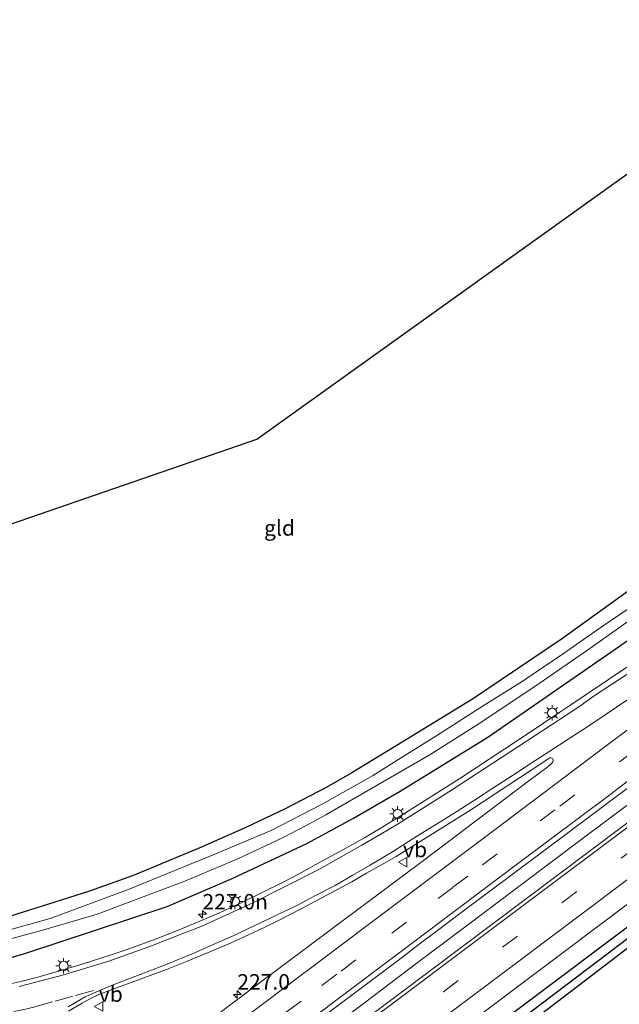
# Model space of a CAD drawing. Units: metres. Extents: x 249999 to 260000, y 575000 to 581250.
# Drawn here: x 258404 to 258501, y 578426 to 578586 of the extents above; entities that cross this region are included whole.
import ezdxf
from ezdxf.enums import TextEntityAlignment as Align

# ---------------------------------------------------------------- set-up
doc = ezdxf.new("R2010")
doc.units = ezdxf.units.M
doc.linetypes.add('VW-3-9_STREEP', pattern=[12, 3, -9])
doc.layers.get('0').update_dxf_attribs({"lineweight": 25})
for name, color, linetype, lineweight in [('B-ME-AM-KILOMETR-S-B1', 7, 'Continuous', 18), ('B-ME-BV-GELEIDECONSTRUCTIE-GELEIDERAIL-L-B1', 213, 'BV-GELEIDERAIL', 18), ('B-ME-GW-INSTEEKWATERGANG-L-B1', 10, 'Continuous', 25), ('B-ME-GW-WATERGANG-GREPPEL-L-B1', 10, 'Continuous', 25), ('B-ME-IE-GRASLAND-GV-B6', 93, 'Continuous', 18), ('B-ME-IE-GRONDWERKLIJN-GROND_INGERICHT-GV-B6', 253, 'Continuous', 18), ('B-ME-IE-MEUBILAIR_WEGMEUBILAIR-LICHTMAST-S-B1', 8, 'Continuous', 18), ('B-ME-KG-KADASTRAAL-OPNAMEDTMGRENS-L-B1', 10, 'Continuous', 25), ('B-ME-OG-WATER-GV-B6', 153, 'Continuous', 18), ('B-ME-VH-VERH_SOORT-BITUMEN-GV-B6', 8, 'IE-TERREINAFSCHEIDING-NATUURLIJK-HOUTWAL', 18), ('B-ME-VW-MARKERING-39STREEP-015-L-B1', 255, 'VW-3-9_STREEP', 18), ('B-ME-VW-MARKERING-STREEP-015-L-B1', 7, 'Continuous', 18), ('B-ME-VW-MEUBILAIR_WEGMEUBILAIR-VERKEERSBORD-S-B1', 8, 'Continuous', 18)]:
    doc.layers.add(name, color=color, linetype=linetype, lineweight=lineweight)
doc.styles.add('NLCS-ISO', font='NLCS-ISO.TTF')
doc.linetypes.add('BV-GELEIDERAIL', pattern='A,10,-3,[108,NLCS.SHX,S=1,R=0,X=0,Y=0],-3', length=16)
doc.linetypes.add('IE-TERREINAFSCHEIDING-NATUURLIJK-HOUTWAL', pattern='A,7,-1.5,[67,NLCS.SHX,S=0.75,R=45,X=0,Y=0],-1.5,7,-1.5,[70,NLCS.SHX,S=0.75,R=0,X=0,Y=0],-1.5', length=20)

# ---------------------------------------------------------------- blocks, each defined once
blk = doc.blocks.new('verkeersbord')
for p, q in [((0, 0.75), (-0.75, -0.625)), ((0.75, -0.625), (0, 0.75)), ((-0.75, -0.625), (0.75, -0.625))]:
    blk.add_line(p, q)
blk = doc.blocks.new('hecto')
for p, q in [((0, 0.625), (-0.625, 0)), ((0, -0.625), (0, 0.625)), ((-0.625, 0), (0.625, 0)), ((0.625, 0), (0, -0.625))]:
    blk.add_line(p, q)
blk = doc.blocks.new('lantaarnpaal')
for p, q in [((-0.75, 0), (-1.25, 0)), ((-0.88, 0.88), (-0.53, 0.53)), ((0, 0.75), (0, 1.25)), ((0.53, 0.53), (0.88, 0.88)), ((0.75, 0), (1.25, 0)), ((-0.53, -0.53), (-0.88, -0.88)), ((0, -0.75), (0, -1.25)), ((0.53, -0.53), (0.88, -0.88))]:
    blk.add_line(p, q)
blk.add_circle((0, 0), 0.75)

msp = doc.modelspace()

# ---------------------------------------------------------------- linework, layer by layer
at = {"layer": 'B-ME-BV-GELEIDECONSTRUCTIE-GELEIDERAIL-L-B1'}
msp.add_polyline3d([(258385.0461, 578370.9337, 1.169), (258403.8833, 578385.0871, 1.116), (258408.5831, 578388.6109, 1.135), (258415.5367, 578393.8077, 1.107), (258430.2893, 578404.8491, 1.17), (258436.3547, 578409.4005, 1.122), (258441.9527, 578413.5619, 1.189), (258459.5777, 578426.7311, 1.2053), (258468.1291, 578433.1995, 1.179), (258475.1885, 578438.4865, 1.243), (258494.6323, 578453.0795, 1.3255), (258513.6177, 578467.2633, 1.394), (258524.4251, 578475.4279, 1.359), (258531.5295, 578480.7321, 1.418), (258550.5509, 578495.0091, 1.4105), (258558.4299, 578500.9317, 1.418), (258564.8921, 578505.7509, 1.37), (258581.8133, 578518.5049, 1.293), (258584.142, 578520.2515, 1.2908)], dxfattribs=at)
at = {"layer": 'B-ME-GW-INSTEEKWATERGANG-L-B1'}
for points in [[(258571.295, 578540.681, -0.666), (258553.617, 578528.668, -0.447), (258540.094, 578519.546, -0.399), (258525.592, 578510.01, -0.288), (258512.694, 578500.822, -0.447), (258491.514, 578485.564, -0.669), (258477.105, 578475.866, -0.57), (258470.97, 578472.136, -0.537), (258463.761, 578467.726, -0.531), (258457.544, 578463.928, -0.546), (258453.482, 578461.585, -0.564), (258446.756, 578458.093, -0.57), (258440.358, 578455.057, -0.57), (258432.934, 578451.786, -0.597), (258422.061, 578447.253, -0.549), (258415.078, 578444.787, -0.537), (258408.279, 578442.596, -0.504), (258400.317, 578440.122, -0.504)], [(258394.523, 578431.806, 0.047), (258404.603, 578434.673, -0.039), (258427.661, 578442.307, -0.081), (258438.161, 578446.845, -0.15), (258450.237, 578452.495, -0.078), (258457.803, 578456.576, -0.102), (258465.396, 578460.957, -0.12), (258479.553, 578469.688, -0.099), (258500.168, 578483.954, -0.243), (258520.768, 578498.322, -0.228), (258542.219, 578513.497, -0.222), (258561.676, 578527.084, -0.219), (258574.058, 578535.872, -0.198)], [(258390.672, 578351.83, 0.176), (258423.633, 578376.467, 0.125), (258449.949, 578396.509, 0.128), (258480.748, 578419.209, 0.125), (258507.598, 578439.724, 0.125), (258530.882, 578457.879, 0.203), (258549.923, 578472.235, 0.242), (258553.244, 578475.068, 0.281), (258553.483, 578475.721, 0.302), (258552.76, 578476.132, 0.314), (258551.872, 578475.869, 0.323), (258543.203, 578469.758, 0.368), (258522.39, 578454.446, 0.311), (258503.044, 578439.611, 0.245), (258469.021, 578414.066, 0.245), (258450.215, 578399.727, 0.2), (258425.426, 578381.043, 0.206)]]:
    msp.add_polyline3d(points, dxfattribs=at)
at = {"layer": 'B-ME-GW-WATERGANG-GREPPEL-L-B1'}
msp.add_polyline3d([(258332.486, 578309.746, -0.447), (258351.451, 578323.785, -0.414), (258378.389, 578343.936, -0.408), (258397.618, 578358.491, -0.408), (258418.037, 578373.813, -0.321), (258447.059, 578395.744, -0.399), (258476.804, 578417.894, -0.45), (258502.418, 578437.316, -0.33), (258523.53, 578453.507, -0.294), (258533.999, 578461.518, -0.162), (258550.632, 578473.804, -0.009)], dxfattribs=at)
at = {"layer": 'B-ME-IE-GRASLAND-GV-B6'}
for points in [[(258393.625, 578434.774, -2.181), (258407.306, 578438.388, -2.181), (258416.291, 578441.048, -2.181), (258430.482, 578446.373, -2.181), (258439.214, 578450.041, -2.181), (258446.32, 578453.398, -2.181), (258450.3476, 578455.5275, -2.181), (258453.335, 578457.107, -2.181), (258460.993, 578461.541, -2.181), (258470.069, 578466.772, -2.181), (258477.665, 578471.57, -2.181), (258487.159, 578477.888, -2.181), (258496.098, 578484.024, -2.181), (258513.713, 578496.578, -2.181), (258534.386, 578510.941, -2.181), (258554.043, 578524.633, -2.181), (258572.838, 578537.995, -2.181)], [(258572.838, 578537.995, -2.181), (258574.058, 578535.872, -0.198), (258561.676, 578527.084, -0.219), (258542.219, 578513.497, -0.222), (258520.768, 578498.322, -0.228), (258500.168, 578483.954, -0.243), (258479.553, 578469.688, -0.099), (258465.396, 578460.957, -0.12), (258457.803, 578456.576, -0.102), (258450.237, 578452.495, -0.078), (258438.161, 578446.845, -0.15), (258427.661, 578442.307, -0.081), (258404.603, 578434.673, -0.039), (258394.523, 578431.806, 0.047)], [(258394.523, 578431.806, 0.047), (258404.603, 578434.673, -0.039), (258427.661, 578442.307, -0.081), (258438.161, 578446.845, -0.15), (258450.237, 578452.495, -0.078), (258457.803, 578456.576, -0.102), (258465.396, 578460.957, -0.12), (258479.553, 578469.688, -0.099), (258500.168, 578483.954, -0.243), (258520.768, 578498.322, -0.228), (258542.219, 578513.497, -0.222), (258561.676, 578527.084, -0.219), (258574.058, 578535.872, -0.198), (258575.8451, 578532.7619, 0.1691)], [(258448.1065, 578420.8981, 0.5149), (258465.5303, 578433.9533, 0.5101), (258468.4697, 578436.1807, 0.5293), (258471.4091, 578438.4081, 0.4782), (258475.2145, 578441.2681, 0.5063), (258492.8847, 578454.5049, 0.512), (258499.5911, 578459.5161, 0.5634), (258517.6181, 578472.9591, 0.5582), (258530.4827, 578482.6423, 0.5951), (258543.5765, 578492.5325, 0.5713), (258547.0531, 578495.1381, 0.6149), (258554.0111, 578500.3835, 0.6307), (258557.4901, 578503.0061, 0.5916), (258563.5353, 578507.5381, 0.5741), (258566.5581, 578509.8041, 0.5337), (258570.2571, 578512.5691, 0.55), (258579.5493, 578519.5693, 0.4741), (258582.2486, 578521.6132, 0.4707), (258586.0938, 578518.8479, 0.6054)], [(258586.0938, 578518.8479, 0.6054), (258547.6962, 578490.0449, 0.71), (258509.3298, 578461.2383, 0.6833), (258470.9259, 578432.4526, 0.589), (258432.5342, 578403.6983, 0.5324), (258398.9419, 578378.3839, 0.5162)], [(258366.8519, 578341.1749, 0.2992), (258405.2456, 578369.9799, 0.2636), (258443.6445, 578398.7371, 0.2842), (258458.0439, 578409.4896, 0.2926), (258477.2439, 578423.9801, 0.3675), (258510.847, 578449.178, 0.4287), (258544.4205, 578474.4114, 0.435), (258578.0134, 578499.7175, 0.3773), (258587.5089, 578506.9257, 0.3522), (258591.9913, 578510.1472, 0.354)], [(258400.317, 578440.122, -0.504), (258408.279, 578442.596, -0.504), (258415.078, 578444.787, -0.537), (258422.061, 578447.253, -0.549), (258432.934, 578451.786, -0.597), (258440.358, 578455.057, -0.57), (258446.756, 578458.093, -0.57), (258453.482, 578461.585, -0.564), (258457.544, 578463.928, -0.546), (258463.761, 578467.726, -0.531), (258470.97, 578472.136, -0.537), (258477.105, 578475.866, -0.57), (258491.514, 578485.564, -0.669), (258512.694, 578500.822, -0.447)], [(258507.447, 578493.977, -2.181), (258497.73, 578487.401, -2.181), (258491.792, 578483.244, -2.181), (258485.134, 578478.694, -2.181), (258478.981, 578474.904, -2.181), (258471.139, 578469.884, -2.181), (258464.9657, 578466.0128, -2.181), (258460.895, 578463.46, -2.181), (258452.637, 578458.804, -2.181), (258444.486, 578454.613, -2.181), (258435.07, 578450.679, -2.181), (258421.502, 578445.11, -2.181), (258408.701, 578440.359, -2.181), (258398.631, 578437.54, -2.181)], [(258502.0559, 578481.0527, 0.1338), (258493.0141, 578474.9243, 0.1765), (258490.0867, 578472.9959, 0.1226), (258487.0447, 578470.9471, 0.1689), (258475.0153, 578462.9871, 0.0998), (258465.8203, 578457.1833, 0.1754), (258462.5661, 578455.1863, 0.1831), (258459.6105, 578453.4335, 0.2242), (258455.5945, 578451.2021, 0.2067), (258452.1883, 578449.3465, 0.2143), (258449.0007, 578447.5737, 0.2018), (258446.4031, 578446.2235, 0.2166), (258439.8691, 578442.9935, 0.1873), (258436.1129, 578441.2913, 0.1677), (258429.8853, 578438.6309, 0.1663), (258426.5651, 578437.3227, 0.1433), (258423.9957, 578436.3677, 0.1597), (258421.1783, 578435.3529, 0.1494), (258418.6001, 578434.4829, 0.167), (258413.8947, 578432.9643, 0.1709), (258406.6943, 578430.8899, 0.1934), (258404.1465, 578430.2193, 0.1813), (258402.2533, 578429.7669, 0.1925)], [(258553.483, 578475.721, 0.302), (258553.244, 578475.068, 0.281), (258549.923, 578472.235, 0.242), (258530.882, 578457.879, 0.203), (258507.598, 578439.724, 0.125), (258480.748, 578419.209, 0.125), (258449.949, 578396.509, 0.128), (258423.633, 578376.467, 0.125), (258390.672, 578351.83, 0.176)], [(258390.672, 578351.83, 0.176), (258423.633, 578376.467, 0.125), (258449.949, 578396.509, 0.128), (258480.748, 578419.209, 0.125), (258507.598, 578439.724, 0.125), (258530.882, 578457.879, 0.203), (258549.923, 578472.235, 0.242), (258553.244, 578475.068, 0.281), (258553.483, 578475.721, 0.302)], [(258397.618, 578358.491, -0.408), (258418.037, 578373.813, -0.321), (258447.059, 578395.744, -0.399), (258476.804, 578417.894, -0.45), (258502.418, 578437.316, -0.33), (258523.53, 578453.507, -0.294), (258533.999, 578461.518, -0.162), (258550.632, 578473.804, -0.009), (258553.483, 578475.721, 0.302)], [(258553.483, 578475.721, 0.302), (258550.632, 578473.804, -0.009), (258533.999, 578461.518, -0.162), (258523.53, 578453.507, -0.294), (258502.418, 578437.316, -0.33), (258476.804, 578417.894, -0.45), (258447.059, 578395.744, -0.399), (258418.037, 578373.813, -0.321), (258397.618, 578358.491, -0.408)], [(258553.483, 578475.721, 0.302), (258552.76, 578476.132, 0.314), (258551.872, 578475.869, 0.323), (258543.203, 578469.758, 0.368), (258522.39, 578454.446, 0.311), (258503.044, 578439.611, 0.245), (258469.021, 578414.066, 0.245), (258450.215, 578399.727, 0.2), (258425.426, 578381.043, 0.206), (258399.937, 578362.298, 0.191)], [(258399.937, 578362.298, 0.191), (258425.426, 578381.043, 0.206), (258450.215, 578399.727, 0.2), (258469.021, 578414.066, 0.245), (258503.044, 578439.611, 0.245), (258522.39, 578454.446, 0.311), (258543.203, 578469.758, 0.368), (258551.872, 578475.869, 0.323), (258552.76, 578476.132, 0.314), (258553.483, 578475.721, 0.302)], [(258411.6755, 578425.3571, 0.2632), (258413.9079, 578426.6759, 0.2929), (258415.3655, 578427.4523, 0.2708), (258416.5857, 578428.0547, 0.296), (258418.5595, 578428.8027, 0.2615), (258427.5575, 578432.1145, 0.2654), (258430.7545, 578433.3965, 0.2889), (258435.1899, 578435.2153, 0.2833), (258438.0081, 578436.4371, 0.2881), (258440.7977, 578437.7209, 0.2803), (258443.3457, 578438.9189, 0.3265), (258445.8817, 578440.1535, 0.3189), (258449.2591, 578441.8489, 0.334), (258457.5277, 578446.2677, 0.3135), (258459.9305, 578447.6689, 0.3514), (258462.3647, 578449.0189, 0.3094), (258464.7143, 578450.3977, 0.2979), (258474.4707, 578456.4583, 0.2288), (258476.6421, 578457.8119, 0.2369), (258486.7419, 578464.4603, 0.2282), (258489.6173, 578466.3521, 0.2522), (258489.7631, 578466.3629, 0.2602), (258489.9073, 578466.3231, 0.2682), (258490.0255, 578466.2407, 0.2748), (258490.1083, 578466.1281, 0.2793), (258490.1521, 578465.9867, 0.2818), (258490.1459, 578465.8375, 0.2814), (258490.0935, 578465.7057, 0.2785), (258489.9409, 578465.5165, 0.282), (258489.5175, 578465.1051, 0.2682), (258489.1359, 578464.8009, 0.2663), (258486.4081, 578462.7945, 0.2392), (258468.9233, 578449.6069, 0.2196), (258459.3831, 578442.4527, 0.2557), (258441.9115, 578429.3961, 0.2046), (258422.8073, 578415.0733, 0.1937)]]:
    msp.add_polyline3d(points, dxfattribs=at)
at = {"layer": 'B-ME-IE-GRONDWERKLIJN-GROND_INGERICHT-GV-B6'}
for points in [[(258368.455, 578492.519, -0.483), (258442.184, 578517.911, -0.39), (258542.922, 578590.071, -0.741)], [(258542.922, 578590.071, -0.741), (258571.295, 578540.681, -0.666), (258553.617, 578528.668, -0.447), (258540.094, 578519.546, -0.399), (258525.592, 578510.01, -0.288), (258512.694, 578500.822, -0.447), (258491.514, 578485.564, -0.669), (258477.105, 578475.866, -0.57), (258470.97, 578472.136, -0.537), (258463.761, 578467.726, -0.531), (258457.544, 578463.928, -0.546), (258453.482, 578461.585, -0.564), (258446.756, 578458.093, -0.57), (258440.358, 578455.057, -0.57), (258432.934, 578451.786, -0.597), (258422.061, 578447.253, -0.549), (258415.078, 578444.787, -0.537), (258408.279, 578442.596, -0.504), (258400.317, 578440.122, -0.504)]]:
    msp.add_polyline3d(points, dxfattribs=at)
at = {"layer": 'B-ME-KG-KADASTRAAL-OPNAMEDTMGRENS-L-B1'}
msp.add_polyline3d([(258152.626, 578545.209, -0.413), (258308.895, 578512.114, -0.444), (258331.04, 578504.828, -0.498), (258368.455, 578492.519, -0.483), (258442.184, 578517.911, -0.39), (258542.922, 578590.071, -0.741), (258838.042, 578804.812, -0.625)], dxfattribs=at)
at = {"layer": 'B-ME-OG-WATER-GV-B6'}
for points in [[(258398.631, 578437.54, -2.181), (258408.701, 578440.359, -2.181), (258421.502, 578445.11, -2.181), (258435.07, 578450.679, -2.181), (258444.486, 578454.613, -2.181), (258452.637, 578458.804, -2.181), (258460.895, 578463.46, -2.181), (258464.9657, 578466.0128, -2.181), (258471.139, 578469.884, -2.181), (258478.981, 578474.904, -2.181), (258485.134, 578478.694, -2.181), (258491.792, 578483.244, -2.181), (258497.73, 578487.401, -2.181), (258507.447, 578493.977, -2.181), (258515.688, 578499.757, -2.181), (258525.198, 578506.242, -2.181), (258531.194, 578510.34, -2.181), (258536.969, 578514.315, -2.181), (258545.038, 578519.776, -2.181), (258552.434, 578524.96, -2.181), (258557.297, 578528.057, -2.181), (258563.767, 578532.744, -2.181), (258572.259, 578539.002, -2.181), (258572.838, 578537.995, -2.181)], [(258572.838, 578537.995, -2.181), (258554.043, 578524.633, -2.181), (258534.386, 578510.941, -2.181), (258513.713, 578496.578, -2.181), (258496.098, 578484.024, -2.181), (258487.159, 578477.888, -2.181), (258477.665, 578471.57, -2.181), (258470.069, 578466.772, -2.181), (258460.993, 578461.541, -2.181), (258453.335, 578457.107, -2.181), (258450.3476, 578455.5275, -2.181), (258446.32, 578453.398, -2.181), (258439.214, 578450.041, -2.181), (258430.482, 578446.373, -2.181), (258416.291, 578441.048, -2.181), (258407.306, 578438.388, -2.181), (258393.625, 578434.774, -2.181)]]:
    msp.add_polyline3d(points, dxfattribs=at)
at = {"layer": 'B-ME-VH-VERH_SOORT-BITUMEN-GV-B6'}
for points in [[(258586.0938, 578518.8479, 0.6054), (258591.9913, 578510.1472, 0.354), (258587.5089, 578506.9257, 0.3522), (258578.0134, 578499.7175, 0.3773), (258544.4205, 578474.4114, 0.435), (258510.847, 578449.178, 0.4287), (258477.2439, 578423.9801, 0.3675), (258458.0439, 578409.4896, 0.2926), (258443.6445, 578398.7371, 0.2842), (258405.2456, 578369.9799, 0.2636), (258366.8519, 578341.1749, 0.2992), (258362.0528, 578337.5737, 0.3075), (258333.2571, 578315.9679, 0.3), (258294.8804, 578287.148, 0.2926), (258288.5294, 578295.6015, 0.5297), (258326.9512, 578324.3713, 0.5518), (258360.546, 578349.5791, 0.5478), (258398.9419, 578378.3839, 0.5162), (258432.5342, 578403.6983, 0.5324), (258470.9259, 578432.4526, 0.589), (258509.3298, 578461.2383, 0.6833), (258547.6962, 578490.0449, 0.71), (258586.0938, 578518.8479, 0.6054)], [(258402.2533, 578429.7669, 0.1925), (258404.1465, 578430.2193, 0.1813), (258406.6943, 578430.8899, 0.1934), (258413.8947, 578432.9643, 0.1709), (258418.6001, 578434.4829, 0.167), (258421.1783, 578435.3529, 0.1494), (258423.9957, 578436.3677, 0.1597), (258426.5651, 578437.3227, 0.1433), (258429.8853, 578438.6309, 0.1663), (258436.1129, 578441.2913, 0.1677), (258439.8691, 578442.9935, 0.1873), (258446.4031, 578446.2235, 0.2166), (258449.0007, 578447.5737, 0.2018), (258452.1883, 578449.3465, 0.2143), (258455.5945, 578451.2021, 0.2067), (258459.6105, 578453.4335, 0.2242), (258462.5661, 578455.1863, 0.1831), (258465.8203, 578457.1833, 0.1754), (258475.0153, 578462.9871, 0.0998), (258487.0447, 578470.9471, 0.1689), (258490.0867, 578472.9959, 0.1226), (258493.0141, 578474.9243, 0.1765), (258502.0559, 578481.0527, 0.1338)], [(258517.6181, 578472.9591, 0.5582), (258499.5911, 578459.5161, 0.5634), (258492.8847, 578454.5049, 0.512), (258475.2145, 578441.2681, 0.5063), (258471.4091, 578438.4081, 0.4782), (258468.4697, 578436.1807, 0.5293), (258465.5303, 578433.9533, 0.5101), (258448.1065, 578420.8981, 0.5149)], [(258422.8073, 578415.0733, 0.1937), (258441.9115, 578429.3961, 0.2046), (258459.3831, 578442.4527, 0.2557), (258468.9233, 578449.6069, 0.2196), (258486.4081, 578462.7945, 0.2392), (258489.1359, 578464.8009, 0.2663), (258489.5175, 578465.1051, 0.2682), (258489.9409, 578465.5165, 0.282), (258490.0935, 578465.7057, 0.2785), (258490.1459, 578465.8375, 0.2814), (258490.1521, 578465.9867, 0.2818), (258490.1083, 578466.1281, 0.2793), (258490.0255, 578466.2407, 0.2748), (258489.9073, 578466.3231, 0.2682), (258489.7631, 578466.3629, 0.2602), (258489.6173, 578466.3521, 0.2522), (258486.7419, 578464.4603, 0.2282), (258476.6421, 578457.8119, 0.2369), (258474.4707, 578456.4583, 0.2288), (258464.7143, 578450.3977, 0.2979), (258462.3647, 578449.0189, 0.3094), (258459.9305, 578447.6689, 0.3514), (258457.5277, 578446.2677, 0.3135), (258449.2591, 578441.8489, 0.334), (258445.8817, 578440.1535, 0.3189), (258443.3457, 578438.9189, 0.3265), (258440.7977, 578437.7209, 0.2803), (258438.0081, 578436.4371, 0.2881), (258435.1899, 578435.2153, 0.2833), (258430.7545, 578433.3965, 0.2889), (258427.5575, 578432.1145, 0.2654), (258418.5595, 578428.8027, 0.2615), (258416.5857, 578428.0547, 0.296), (258415.3655, 578427.4523, 0.2708), (258413.9079, 578426.6759, 0.2929), (258411.6755, 578425.3571, 0.2632)]]:
    msp.add_polyline3d(points, dxfattribs=at)
at = {"layer": 'B-ME-VW-MARKERING-39STREEP-015-L-B1'}
for points in [[(258446.9219, 578425.1735, 0.4278), (258452.7121, 578429.5287, 0.4524), (258455.8029, 578431.8505, 0.414), (258463.9997, 578437.9787, 0.4557), (258471.5097, 578443.5927, 0.4173), (258473.9139, 578445.4003, 0.439), (258478.7219, 578449.0157, 0.4165), (258488.0201, 578456.1789, 0.4436), (258491.2233, 578458.5539, 0.4743), (258513.1401, 578474.8473, 0.4922), (258516.0903, 578477.0569, 0.511), (258518.6349, 578478.9715, 0.4807), (258521.1797, 578480.8863, 0.4985), (258526.2691, 578484.7157, 0.5104), (258533.8763, 578490.4057, 0.484), (258555.6141, 578506.6787, 0.5347), (258576.9315, 578522.7165, 0.4025), (258579.9827, 578524.9915, 0.3852), (258580.2106, 578525.1614, 0.3868)], [(258290.9277, 578292.4093, 0.4944), (258328.3632, 578320.4892, 0.5268), (258361.9589, 578345.7011, 0.5198), (258400.3617, 578374.4924, 0.4928), (258433.957, 578399.7035, 0.5346), (258472.3604, 578428.5033, 0.589), (258510.7601, 578457.2979, 0.641), (258544.3563, 578482.504, 0.6654), (258582.7548, 578511.3011, 0.5809), (258588.3572, 578515.5086, 0.5602)], [(258399.4971, 578424.5147, 0.31), (258402.8469, 578425.2853, 0.3098), (258404.6897, 578425.7093, 0.2989), (258406.1967, 578426.0559, 0.29), (258409.5039, 578426.9867, 0.29), (258412.8109, 578427.9173, 0.2973), (258416.1181, 578428.8479, 0.3025)]]:
    msp.add_polyline3d(points, dxfattribs=at)
at = {"layer": 'B-ME-VW-MARKERING-STREEP-015-L-B1'}
for points in [[(258451.8785, 578424.7629, 0.516), (258473.7021, 578441.1459, 0.5351), (258484.5565, 578449.3733, 0.5003), (258499.5055, 578460.5369, 0.5665), (258502.1463, 578462.5091, 0.5547), (258512.9033, 578470.5475, 0.5605), (258515.7379, 578472.6691, 0.5844), (258518.5723, 578474.7909, 0.5807), (258521.4613, 578476.9555, 0.6041), (258527.2391, 578481.2845, 0.6104), (258533.0171, 578485.6135, 0.5837), (258535.9059, 578487.7781, 0.5982), (258538.5401, 578489.7553, 0.5842), (258549.0767, 578497.6641, 0.6113), (258551.8517, 578499.7523, 0.5944), (258554.6265, 578501.8405, 0.6172), (258560.0485, 578505.9095, 0.6101), (258562.6953, 578507.8903, 0.5608), (258570.6361, 578513.8327, 0.5572), (258579.5479, 578520.4987, 0.469), (258581.881, 578522.2531, 0.4691)], [(258288.8853, 578295.1277, 0.5621), (258326.3258, 578323.2108, 0.5958), (258364.7223, 578352.0118, 0.5771), (258401.6849, 578379.7345, 0.5553), (258436.7245, 578406.019, 0.5997), (258475.1281, 578434.8284, 0.6541), (258513.5193, 578463.623, 0.7262), (258551.9075, 578492.4243, 0.7491), (258586.4465, 578518.3276, 0.6382)], [(258566.4133, 578519.0231, 0.3531), (258563.4397, 578516.7853, 0.39), (258551.3581, 578507.7107, 0.4658), (258542.2775, 578500.9017, 0.4485), (258539.3313, 578498.6915, 0.4631), (258533.4387, 578494.2713, 0.4311), (258521.6539, 578485.4307, 0.4423), (258519.0403, 578483.4751, 0.4627), (258516.4269, 578481.5193, 0.4378), (258498.5173, 578468.1091, 0.4199), (258479.8965, 578454.1247, 0.3477), (258461.1187, 578440.0169, 0.37), (258454.8071, 578435.2731, 0.3571), (258451.6513, 578432.9013, 0.3805), (258448.4955, 578430.5295, 0.3549), (258442.1839, 578425.7859, 0.3789), (258436.0807, 578421.2161, 0.3605), (258433.0291, 578418.9311, 0.3745), (258417.7711, 578407.5067, 0.3429), (258408.6163, 578400.6521, 0.3787), (258405.5265, 578398.3305, 0.3551), (258390.0779, 578386.7219, 0.3488)], [(258590.2441, 578512.7249, 0.4951), (258555.9691, 578487.0161, 0.5859), (258517.575, 578458.2113, 0.5509), (258479.1935, 578429.426, 0.5136), (258445.5749, 578404.2125, 0.4444), (258407.1857, 578375.4066, 0.4085), (258373.5608, 578350.1783, 0.4226), (258335.1798, 578321.4073, 0.4434), (258299.0795, 578294.326, 0.4116), (258292.9442, 578289.7252, 0.4092)], [(258509.1167, 578484.4831, 0.2985), (258496.6363, 578476.2681, 0.2589), (258494.4697, 578474.7109, 0.2573), (258492.0965, 578473.1567, 0.2594), (258489.7233, 578471.6023, 0.2372), (258473.8291, 578461.2459, 0.2011), (258465.0555, 578455.6787, 0.257), (258462.1141, 578453.9421, 0.2563), (258459.1727, 578452.2053, 0.2795), (258452.1907, 578448.3077, 0.2886), (258441.5295, 578442.8705, 0.2778), (258433.1491, 578439.0681, 0.25), (258430.4631, 578438.0179, 0.231), (258425.0913, 578435.9177, 0.2357), (258421.6503, 578434.6827, 0.2299), (258418.2095, 578433.4475, 0.2447), (258410.6911, 578431.1629, 0.2408), (258403.6843, 578429.3509, 0.241)], [(258411.6431, 578426.0761, 0.3091), (258414.3943, 578427.7019, 0.3395), (258418.1961, 578429.3721, 0.2926), (258421.2901, 578430.5613, 0.28), (258424.3843, 578431.7505, 0.281), (258427.4783, 578432.9397, 0.2914), (258431.9895, 578434.7577, 0.2902), (258435.1133, 578436.1375, 0.3065), (258438.2371, 578437.5173, 0.3172), (258441.7385, 578439.1751, 0.3241), (258445.2399, 578440.8329, 0.3443), (258448.7413, 578442.4905, 0.3615), (258451.7859, 578444.1063, 0.356), (258454.8303, 578445.7221, 0.3699), (258457.6191, 578447.3319, 0.3665), (258460.4081, 578448.9417, 0.3552), (258464.1127, 578451.1711, 0.33), (258466.7201, 578452.7947, 0.3047), (258469.3273, 578454.4183, 0.3061), (258471.9345, 578456.0421, 0.2817), (258474.5417, 578457.6659, 0.2609), (258477.5505, 578459.6161, 0.2654), (258480.5593, 578461.5663, 0.2617), (258483.5683, 578463.5163, 0.2777), (258486.5771, 578465.4665, 0.2674), (258489.5859, 578467.4167, 0.3), (258492.5947, 578469.3669, 0.3061), (258495.6037, 578471.3171, 0.32), (258498.5451, 578473.3081, 0.32), (258502.2469, 578475.7777, 0.33)]]:
    msp.add_polyline3d(points, dxfattribs=at)

# ---------------------------------------------------------------- block references
at = {"layer": 'B-ME-AM-KILOMETR-S-B1', "rotation": 90}
for p in [(258433.364, 578441.04, 0.517), (258439.0047, 578428.0695, 0.2062)]:
    msp.add_blockref('hecto', p, dxfattribs=at)
at = {"layer": 'B-ME-IE-MEUBILAIR_WEGMEUBILAIR-LICHTMAST-S-B1', "rotation": 90}
for p in [(258489.982, 578473.634, 0.191), (258464.959, 578457.267, 0.287), (258438.629, 578443.114, 0.311), (258410.889, 578432.682, 0.29)]:
    msp.add_blockref('lantaarnpaal', p, dxfattribs=at)
at = {"layer": 'B-ME-VW-MEUBILAIR_WEGMEUBILAIR-VERKEERSBORD-S-B1', "rotation": 90}
for p in [(258465.8433, 578449.4925, 0.2907), (258416.582, 578426.097, 0.35)]:
    msp.add_blockref('verkeersbord', p, dxfattribs=at)

# ---------------------------------------------------------------- texts
at = {"layer": 'B-ME-AM-KILOMETR-S-B1', "ltscale": 0.2, "style": 'NLCS-ISO'}
for s, p in [('227.0n', (258433.364, 578441.04, 0.517)), ('227.0', (258439.0047, 578428.0695, 0.2062))]:
    msp.add_text(s, height=2.5, dxfattribs=at).set_placement(p, align=Align.BOTTOM_LEFT)
at = {"layer": 'B-ME-IE-GRONDWERKLIJN-GROND_INGERICHT-GV-B6', "ltscale": 0.2, "style": 'NLCS-ISO'}
msp.add_text('gld', height=2.5, dxfattribs=at).set_placement((258445.8396, 578503.559), align=Align.MIDDLE_CENTER)
at = {"layer": 'B-ME-VW-MEUBILAIR_WEGMEUBILAIR-VERKEERSBORD-S-B1', "ltscale": 0.2, "style": 'NLCS-ISO'}
for p in [(258465.8433, 578449.4925, 0.2907), (258416.582, 578426.097, 0.35)]:
    msp.add_text('vb', height=2.5, dxfattribs=at).set_placement(p, align=Align.BOTTOM_LEFT)

doc.saveas('drawing.dxf')
